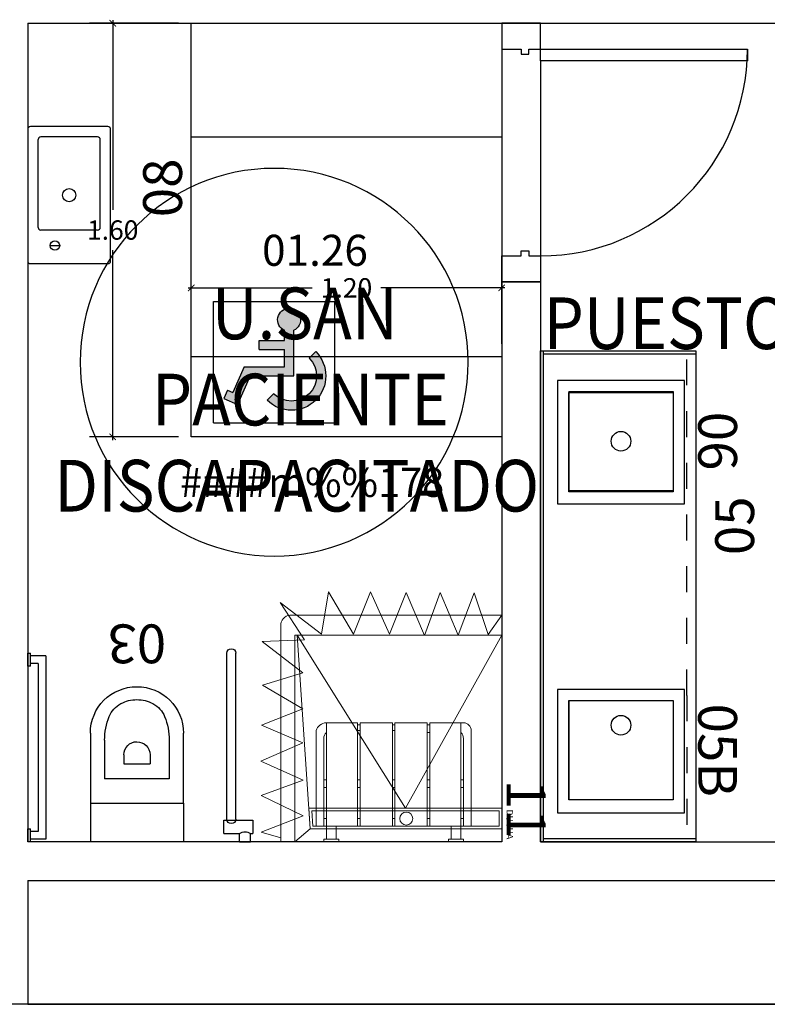
# Model space of a CAD drawing. Units: metres. Extents: x 109 to 2149, y -247 to 985.
# Drawn here: x 302 to 305, y -133 to -130 of the extents above; entities that cross this region are included whole.
import ezdxf
from ezdxf.enums import TextEntityAlignment as Align

# ---------------------------------------------------------------- set-up
doc = ezdxf.new("R2010")
doc.units = ezdxf.units.M
for name, pattern in [('C80_XREFS_ESTADO REFORMADO$0$CONTINUA', [0]), ('C80_XREFS_ESTADO REFORMADO$0$DASHED', [0.75, 0.5, -0.25]), ('C80_XREFS_ESTADO REFORMADO$0$DASHED2', [0.375, 0.25, -0.125]), ('C80_XREFS_ESTADO REFORMADO$0$HIDDEN2', [0.1875, 0.125, -0.0625])]:
    doc.linetypes.add(name, pattern=pattern)
doc.layers.get('0').update_dxf_attribs({"color": 255})
doc.layers.get('Defpoints').update_dxf_attribs({"color": 255})
for name, color, linetype in [('AREAS', 255, 'Continuous'), ('C80_XREFS_ESTADO REFORMADO$0$A_PRY_DES', 255, 'Continuous'), ('C80_XREFS_ESTADO REFORMADO$0$A_PRY_INV', 255, 'C80_XREFS_ESTADO REFORMADO$0$DASHED'), ('C80_XREFS_ESTADO REFORMADO$0$B_CPI', 255, 'Continuous'), ('C80_XREFS_ESTADO REFORMADO$0$B_CPI_01', 255, 'Continuous'), ('C80_XREFS_ESTADO REFORMADO$0$D_CIR', 255, 'Continuous'), ('C80_XREFS_ESTADO REFORMADO$0$D_SIL', 255, 'Continuous'), ('C80_XREFS_ESTADO REFORMADO$0$M_SAN_01', 255, 'Continuous'), ('textos editados', 255, 'Continuous'), ('U_BORDILLOS_2', 255, 'Continuous')]:
    doc.layers.add(name, color=color, linetype=linetype)
for name, color, linetype, plot in [('C80_XREFS_ESTADO REFORMADO$0$0_AUX', 255, 'Continuous', False), ('C80_XREFS_ESTADO REFORMADO$0$0_AUX_BLOQUES', 255, 'Continuous', False), ('C80_XREFS_ESTADO REFORMADO$0$0_AUX_JUSTIFICACION', 255, 'Continuous', False), ('C80_XREFS_ESTADO REFORMADO$0$0_COD_MOB', 255, 'Continuous', False), ('C80_XREFS_ESTADO REFORMADO$0$0_COD_SAN', 255, 'Continuous', False), ('C80_XREFS_ESTADO REFORMADO$0$B_CPI_AUX', 255, 'Continuous', False)]:
    doc.layers.add(name, color=color, linetype=linetype, plot=plot)
doc.layers.add('C80_XREFS_ESTADO REFORMADO$0$M_MOB', color=255, linetype='Continuous', lineweight=5)
doc.layers.add('C80_XREFS_ESTADO REFORMADO$0$M_SAN', color=255, linetype='Continuous', lineweight=5)
doc.styles.add('C80_XREFS_ESTADO REFORMADO$0$MC', font='calibri.ttf', dxfattribs={"height": 80})
doc.styles.add('C80_XREFS_ESTADO REFORMADO$0$Standard', font='txt')
doc.styles.add('Estilo3', font='romans.shx', dxfattribs={"width": 0.9})
doc.styles.add('HPP_XREFS_HOSP_BLOQUE_CENTRAL$0$ROMANS', font='romans.shx', dxfattribs={"height": 1})
doc.dimstyles.new('C80_XREFS_ESTADO REFORMADO$0$COTAS_SEC', dxfattribs={"dimscale": 0.5, "dimtxt": 0.3, "dimasz": 0.1, "dimexe": 0.18, "dimexo": 0.1, "dimgap": 0.08, "dimtad": 0, "dimtih": 1, "dimtoh": 1, "dimzin": 1, "dimdsep": 46, "dimtxsty": 'C80_XREFS_ESTADO REFORMADO$0$Standard', "dimblk": 'C80_XREFS_ESTADO REFORMADO$0$_ArchTick', "dimcen": 0.09, "dimdle": 0.05, "dimclrd": 256, "dimclrt": 256, "dimadec": 0, "dimazin": 0, "dimtfac": 0.6666666666666669, "dimtix": 1, "dimtmove": 2, "dimatfit": 3, "dimldrblk": 'C80_XREFS_ESTADO REFORMADO$0$TICK-P', "dimfxl": 1, "dimtolj": 1, "dimtzin": 4, "dimlwd": -1, "dimarcsym": 0})

# ---------------------------------------------------------------- blocks, each defined once
blk = doc.blocks.new('C80_XREFS_ESTADO REFORMADO$0$11_SAN_DUCHA_IN SITU 80')
at = {"layer": 'C80_XREFS_ESTADO REFORMADO$0$M_SAN'}
for p, q in [((-0.3131788712200316, -0.4425573429322353), (-0.9833212566659197, -0.07017508686648721)), ((-0.3131788712200316, -0.4425573429322353), (-0.9833212566663745, -0.8611139470641715)), ((-0.2333212566670111, -0.8101750867657129), (-0.9833212566663745, -0.8609788727336705)), ((-0.1833212567109397, -0.8701750867657151), (-0.2333212566670111, -0.8101750867657697))]:
    blk.add_line(p, q, dxfattribs=at)
for points in [[(-0.1833212566677386, -0.07017508681919349), (-0.9833212566691029, -0.07017508681919349), (-0.9833212566663745, -0.8701750867657152), (-0.1833212566650103, -0.8701750867657152)], [(-0.3133212566696668, -0.07017508681919338), (-0.2333212566697396, -0.07017508681919338), (-0.2333212566670111, -0.8101750867657697), (-0.3129936502739648, -0.8155719657422009)], [(-0.3033168606439059, -0.08017508681919337), (-0.2433212566697027, -0.08017508681919337), (-0.2433212566670455, -0.8008295543947469), (-0.3029983520141388, -0.8048719842336454)]]:
    blk.add_lwpolyline(points, close=True, dxfattribs=at)
blk.add_circle((-0.273182775309503, -0.4391308383566164), 0.025, dxfattribs=at)
at = {"layer": 'C80_XREFS_ESTADO REFORMADO$0$0_AUX_BLOQUES', "insert": (-0.3081317071851888, -0.02665710480482708), "char_height": 0.025, "attachment_point": 1, "style": 'C80_XREFS_ESTADO REFORMADO$0$Standard'}
blk.add_mtext_dynamic_manual_height_columns('DUCHA', width=1.044562459801037, gutter_width=1107.219266834109, heights=[0], dxfattribs=at)
at = {"layer": 'C80_XREFS_ESTADO REFORMADO$0$0_COD_SAN', "style": 'C80_XREFS_ESTADO REFORMADO$0$MC'}
blk.add_attdef('COD_SANITARIO', text='', height=0.15, dxfattribs=at).set_placement((-0.3094551892984896, -0.09686318457717036), align=Align.BOTTOM_CENTER)
blk = doc.blocks.new('C80_XREFS_ESTADO REFORMADO$0$03_SAN_INODORO_DISC')
for p, q in [((0.01000000000000512, 0), (0, 0)), ((0, 0), (0, -0.03999999999996362)), ((0.01000000000000512, 0), (0.01000000000000512, -0.04999999999995453)), ((0.06999999999999318, -0.009999999999990905), (0.01000000000000512, -0.009999999999990905)), ((0.06999999999999318, -0.009999999999990905), (0.03999999999999204, -0.009999999999990905)), ((0.06999999999999318, -0.7200002790525971, -0.0003814810120277107), (0.06999999999999318, -0.009999999999990905)), ((0.2419993786466819, -0.150000014173969), (0.2419993786466819, -1.012068651107256e-09)), ((0.6019993786480597, -0.149999987923394), (0.6019993786479461, -1.012239181363839e-09)), ((0.7580751739285176, -0.0323470521566378), (0.7580751739285176, -0.08352297663873287)), ((0.7580751739285176, -0.0323470521566378), (0.8188809206944114, -0.0323470521566378)), ((0.8188809206944114, -1.009766492643394e-09), (0.8613484204653474, -1.009766492643394e-09)), ((0.8188809206944114, -1.009766492643394e-09), (0.8188809206944114, -0.0323470521566378)), ((0.8613484204653474, -1.009766492643394e-09), (0.8613484204653474, -0.0323470521566378)), ((0.8613484204653474, -0.0323470521566378), (0.8705175405171701, -0.0323470521566378)), ((0.8705175405171701, -0.08352297663873287), (0.8705175405171701, -0.0323470521566378)), ((0, -0.03999999999996362), (0, -0.04999999999995453)), ((0, -0.04999999999995453), (0.01000000000000512, -0.04999999999995453)), ((0.03999999999999204, -0.03999999999996362), (0.01000000000000512, -0.03999999999996362)), ((0.03999999999999204, -0.690000279052397, -0.0003814810120277107), (0.03999999999999204, -0.03999999999996362)), ((0.7580751739285176, -0.08352297663873287), (0.8705175405171701, -0.08352297663873287)), ((0.2419993786492958, -0.4205000010112542, -0.0003814810120276013), (0.241999378646681, -0.150000014173969)), ((0.241999378646681, -0.150000014173969), (0.4214993786450512, -0.1500000141727753)), ((0.4214993786450512, -0.1500000141727753), (0.6019993786480589, -0.1500000141714679)), ((0.6019993786480589, -0.1500000141714679), (0.6019993786480589, -0.4205000010106289, -0.0003814810120275065)), ((0.5469993786484499, -0.2435159670959081), (0.2969993786484499, -0.2435159670975565)), ((0.2969993786494731, -0.393298708736728), (0.2969993786484499, -0.2435159670975565)), ((0.5469993786494731, -0.3932987087350227), (0.5469993786484499, -0.2435159670959081)), ((0.3714993786479388, -0.3369999987759854), (0.3714993786475977, -0.3020000010111005)), ((0.3714993786475977, -0.3020000010111005), (0.4724993786463463, -0.3020000010104184)), ((0.4724993786466873, -0.3369999987753033), (0.4724993786463463, -0.3020000010104184)), ((0, -0.6800002790524061, -0.0003814810120277107), (0, -0.730000279052588, -0.0003814810120277107)), ((0.01000000000000512, -0.6800002790524061, -0.0003814810120277107), (0, -0.6800002790524061, -0.0003814810120277107)), ((0.01000000000000512, -0.6800002790524061, -0.0003814810120277107), (0.01000000000000512, -0.730000279052588, -0.0003814810120277107)), ((0, -0.7200002790525971, -0.0003814810120277107), (0, -0.730000279052588, -0.0003814810120277107)), ((0.03999999999999204, -0.690000279052397, -0.0003814810120277107), (0.01000000000000512, -0.690000279052397, -0.0003814810120277107)), ((0.06999999999999318, -0.7200002790525971, -0.0003814810120277107), (0.01000000000000512, -0.7200002790525971, -0.0003814810120277107)), ((0, -0.730000279052588, -0.0003814810120277107), (0.01000000000000512, -0.730000279052588, -0.0003814810120277107))]:
    blk.add_line(p, q)
for centre, radius, start, end in [((0.8401146705798794, 0.002812725868352572), 0.04107410528502718, 238.8713146250616, 301.1286853749385), ((0.4214993786470975, -0.3370000010112392), 0.05000000000000001, 179.9999974392295, 270.0000000003908), ((0.4216445927475823, -0.3361381194303078), 0.0508620888779834, 269.8364171335707, 359.0290526079852), ((0.5369993786474359, -0.393298712605889), 0.24, 179.9999990762196, 202.3158561736819), ((0.3069993786478724, -0.3932987126056048), 0.24, 337.6841438270574, 9.245165103653286e-07), ((0.4214993786494849, -0.4205000010118795), 0.1795000000001892, 179.9999999998111, 269.9999999998111), ((0.4216454784351233, -0.4196441292102179), 0.180355930976939, 269.9535867658558, 359.7281041673792), ((0.4074847246626794, -0.4464584191759456), 0.1, 202.3158561736819, 241.6358957680922), ((0.436514032636949, -0.4464584191757751), 0.1, 298.3641042325812, 337.6841438270574), ((0.421499378647666, -0.4205000010100605), 0.1295, 241.6358957680922, 270.0000000003908), ((0.4215144959193529, -0.4165714608246333), 0.1334285410426515, 269.9935084665958, 297.9348175555708)]:
    blk.add_arc(centre, radius, start, end)
at = {"layer": 'C80_XREFS_ESTADO REFORMADO$0$M_SAN_01'}
for p, q in [((0.769999999999996, -0.0872376972672555), (0.769999999999996, -0.7300002800621271, -0.0003814810120277107)), ((0.804000000000002, -0.0872376972672555), (0.804000000000002, -0.7300002800621271, -0.0003814810120277107))]:
    blk.add_line(p, q, dxfattribs=at)
blk.add_arc((0.7870000000000061, -0.0872376972672555), 0.01699999999999998, 0, 180, dxfattribs=at)
at = {"layer": 'C80_XREFS_ESTADO REFORMADO$0$M_SAN_01', "linetype": 'C80_XREFS_ESTADO REFORMADO$0$CONTINUA', "ltscale": 0.2}
blk.add_arc((0.7870000000000061, -0.7300002800621271, -0.0003814810120277107), 0.01699999999999998, 180, 0, dxfattribs=at)
at = {"layer": 'C80_XREFS_ESTADO REFORMADO$0$0_COD_SAN', "style": 'C80_XREFS_ESTADO REFORMADO$0$MC'}
blk.add_attdef('COD_SANITARIO', text='', height=0.15, dxfattribs=at).set_placement((0.4274498359552732, -0.7657844985127781, -0.0003814810120275098), align=Align.MIDDLE_CENTER)
blk = doc.blocks.new('C80_XREFS_ESTADO REFORMADO$0$08_SAN_LAVABO GENERAL')
for p, q in [((0.2549999999999999, 0), (-0.2549999999999999, 0)), ((-0.2650000000000006, -0.00999999999999801), (-0.2649999999999997, -0.3100000000000023)), ((0.2650000000000006, -0.3100000000000023), (0.2649999999999997, -0.00999999999999801)), ((-0.1350000000000007, -0.1600000000000037), (-0.1350000000000007, -0.04999999999999716)), ((-0.1250000000000009, -0.03999999999999915), (0.2149999999999999, -0.03999999999999915)), ((0.2249999999999996, -0.1599999999999966), (0.2249999999999996, -0.04999999999999716)), ((-0.1350000000000007, -0.2700000000000031), (-0.1350000000000007, -0.1600000000000037)), ((0.2249999999999996, -0.2700000000000031), (0.2249999999999996, -0.1599999999999966)), ((-0.1250000000000009, -0.2800000000000011), (0.2149999999999999, -0.2800000000000011)), ((-0.2549999999999999, -0.3200000000000003), (0.2549999999999999, -0.3200000000000003))]:
    blk.add_line(p, q)
blk.add_lwpolyline([(-0.1950000000000003, -0.08674198903401487), (-0.1950000000000003, -0.1232580109659789)])
for centre, radius in [((-0.1950000000000003, -0.1049999999999969), 0.01825801096598201), ((0, -0.1600000000000037), 0.0252318458414138)]:
    blk.add_circle(centre, radius)
for centre, start, end in [((-0.2550000000000008, -0.00999999999999801), 90, 180), ((0.2549999999999999, -0.00999999999999801), 0, 90), ((-0.1250000000000009, -0.04999999999999716), 90.00000000000006, 180), ((0.2149999999999999, -0.04999999999999716), 0, 90), ((-0.1250000000000009, -0.2700000000000031), 180, 270), ((0.2149999999999999, -0.2700000000000031), 270, 0), ((-0.2549999999999999, -0.3100000000000023), 180, 270), ((0.2549999999999999, -0.3100000000000023), 270, 0)]:
    blk.add_arc(centre, 0.01, start, end)
at = {"layer": 'C80_XREFS_ESTADO REFORMADO$0$0_COD_SAN', "style": 'C80_XREFS_ESTADO REFORMADO$0$MC'}
blk.add_attdef('COD_SANITARIO', text='', height=0.15, dxfattribs=at).set_placement((0.0281409140070874, -0.6428866512390186), align=Align.BOTTOM_CENTER)
blk = doc.blocks.new('C80_XREFS_ESTADO REFORMADO$0$06_SAN_LAVAMANOS_GRIFO ALTO')
for p, q in [((0.1954999999994058, -0.0429999999949402), (-0.1885000000051562, -0.04299999999803106)), ((-0.1885000000014969, -0.4470000000016583), (-0.1885000000051562, -0.04299999999530257)), ((0.1954999999994058, -0.0429999999949402), (0.1955000000003366, -0.4470000000017578)), ((0.1955000000003366, -0.4470000000017578), (-0.1885000000014969, -0.4470000000016583))]:
    blk.add_line(p, q)
blk.add_lwpolyline([(-0.2384999999998669, -1.534772309241816e-12), (-0.238499999999874, -0.4900000000013094), (0.2384999999998669, -0.4899999999982398), (0.2384999999998669, 1.541877736599417e-12)], close=True)
blk.add_circle((0.00349999999827233, -0.2449999999990968), 0.03800000000000001)
at = {"layer": 'C80_XREFS_ESTADO REFORMADO$0$0_COD_SAN', "style": 'C80_XREFS_ESTADO REFORMADO$0$MC'}
blk.add_attdef('COD_SANITARIO', text='', height=0.15, rotation=359.9999999999544, dxfattribs=at).set_placement((0.005358872225713185, -0.6178906636352761, -0.0003814810114503838), align=Align.MIDDLE_CENTER)
blk = doc.blocks.new('C80_XREFS_ESTADO REFORMADO$0$05B_SAN_FREAGADERO_SUCIO_SIN ESCURRIDOR')
for p, q in [((-0.4470000000016618, 0.1885000000015111), (-0.04299999999530613, 0.1885000000051491)), ((-0.4470000000017613, -0.1955000000003224), (-0.4470000000016618, 0.1885000000015111)), ((-0.04299999999494375, -0.1954999999994129), (-0.04299999999803461, 0.1885000000051491)), ((-0.04299999999494375, -0.1954999999994129), (-0.4470000000017613, -0.1955000000003224))]:
    blk.add_line(p, q)
blk.add_lwpolyline([(-1.538325022920617e-12, 0.238499999999874), (-0.4900000000013129, 0.238499999999874), (-0.4899999999982434, -0.238499999999874), (1.538325022920617e-12, -0.238499999999874)], close=True)
blk.add_circle((-0.2450000000015073, -0.1005000000000109), 0.03800000000000001)
at = {"layer": 'C80_XREFS_ESTADO REFORMADO$0$0_COD_SAN', "style": 'C80_XREFS_ESTADO REFORMADO$0$MC'}
blk.add_attdef('COD_SANITARIO', text='', height=0.15, rotation=269.9999999999544, dxfattribs=at).set_placement((-0.6178906636352792, -0.005358872225713185, -0.0003814810114503838), align=Align.MIDDLE_CENTER)
blk = doc.blocks.new('C80_XREFS_ESTADO REFORMADO$0$A$C3B671315')
at = {"layer": 'C80_XREFS_ESTADO REFORMADO$0$M_SAN'}
for p, q in [((0.04007630322490741, 0.3999993325893456), (0.04007630322513478, 0.4499993325893001)), ((0.07765270214787279, 0.3999993325893456), (0.07765270214832753, 0.4499993325893001)), ((0.5224999408513327, 0.3999993325893456), (0.52249994085156, 0.4499993325890728)), ((0.5600763397752075, 0.04522998079858098), (0.5600763397747528, 0.4499993325890728)), ((6.165590207274363e-07, 0.02999933258945475), (6.165581112327345e-07, 0.3999993325893456)), ((6.165581112327345e-07, 0.3999993325893456), (0.600000616558475, 0.3999993325893456)), ((0.03000061655876607, 0.0599996371480529), (0.03000061655876607, 0.3999993325893456)), ((0.5700763397745163, 0.3999993325893456), (0.5700006158145356, 0.05999295574758889)), ((0.600000616558475, 0.3999993325893456), (0.6000006165582477, 0.02999933258945475)), ((0.1600763032254804, 0.03757149103250867), (0.1700763032256987, 0.03757149103250867)), ((0.1600763032254804, 0.007671471416074382), (0.1700763032256987, 0.007671471416074382)), ((0.04007630322513478, -6.674107453363831e-07), (0.03000061655899344, -6.674107453363831e-07))]:
    blk.add_line(p, q, dxfattribs=at)
at = {"layer": 'C80_XREFS_ESTADO REFORMADO$0$M_SAN', "linetype": 'C80_XREFS_ESTADO REFORMADO$0$HIDDEN2'}
for p, q in [((0.03000058001185835, 0.3699993325891455), (0.04007630322513478, 0.3699993325891455)), ((0.1600762666785727, 0.3699993325891455), (0.1701519898918491, 0.3699993325891455)), ((0.2950762666785636, 0.3699993325891455), (0.30515198989184, 0.3699993325891455)), ((0.4300763032270538, 0.3699993325891455), (0.4401520264403302, 0.3699993325891455)), ((0.5600763032282998, 0.3699993325891455), (0.5701520264415763, 0.3699993325891455)), ((0.03000058001185835, 0.2499993325892547), (0.04007630322513478, 0.2499993325892547)), ((0.1600762666785727, 0.2499993325892547), (0.1701519898918491, 0.2499993325892547)), ((0.2950762666785636, 0.2499993325892547), (0.30515198989184, 0.2499993325892547)), ((0.4300763032270538, 0.2499993325892547), (0.4401520264403302, 0.2499993325892547)), ((0.5600763032282998, 0.2499993325892547), (0.5701520264415763, 0.2499993325892547)), ((0.03000058001185835, 0.2199993325895093), (0.04007630322513478, 0.2199993325895093)), ((0.1600762666785727, 0.2199993325895093), (0.1701519898918491, 0.2199993325895093)), ((0.2950762666785636, 0.2199993325895093), (0.30515198989184, 0.2199993325895093)), ((0.4300763032270538, 0.2199993325895093), (0.4401520264403302, 0.2199993325895093)), ((0.5600763032282998, 0.2199993325895093), (0.5701520264415763, 0.2199993325895093)), ((0.2950763032254713, 0.02999933258945475), (0.3051520264387477, 0.02999933258945475)), ((0.2950763032254713, 0.007771451799612805), (0.3051520264387477, 0.007771451799612805)), ((0.4300763397739615, 0.02999933258945475), (0.440152062987238, 0.02999933258945475)), ((0.4300763397739615, 0.007771451799612805), (0.440152062987238, 0.007771451799612805))]:
    blk.add_line(p, q, dxfattribs=at)
at = {"layer": 'C80_XREFS_ESTADO REFORMADO$0$M_SAN'}
for points in [[(0.0300763032249165, 0.4599993325897458), (0.08765270214809107, 0.4599993325897458), (0.08765270214809107, 0.4499993325893001), (0.0300763032249165, 0.4499993325893001)], [(0.5124999408513418, 0.4599993325895184), (0.5700763397745163, 0.4599993325895184), (0.5700763397745163, 0.4499993325890728), (0.5124999408513418, 0.4499993325890728)], [(0.1600763032254804, 0.3999993325893456), (0.1600763032254804, -6.674105179627077e-07), (0.04007630322513478, -6.674105179627077e-07), (0.04007630322513478, 0.3999993325893456)], [(0.2950763032254713, 0.3999993325893456), (0.2950763032254713, -6.674105179627077e-07), (0.1700763032256987, -6.674105179627077e-07), (0.1700763032256987, 0.3999993325893456)], [(0.4300763397739615, 0.399999332589573), (0.4300763397739615, -6.674107453363831e-07), (0.3050763397741889, -6.674105179627077e-07), (0.3050763397741889, 0.399999332589573)], [(0.5600763397752075, 0.399999332589573), (0.5600763397752075, -6.674105179627077e-07), (0.4400763397748619, -6.674105179627077e-07), (0.4400763397748619, 0.399999332589573)]]:
    blk.add_lwpolyline(points, close=True, dxfattribs=at)
for centre, radius, start, end in [((0.06000061655873878, 0.0599996371480529), 0.02999999999997272, 180, 228.3833281539353), ((0.5400006165594391, 0.0599996371480529), 0.02999999999907584, 312.0046390200307, 4.429367671593352e-10), ((0.03000061655899344, 0.02999933258945475), 0.02999999999997272, 180, 270), ((0.5596276407071059, 0.04216226339315199), 0.04216531826994328, 270.6097202382569, 343.234328227918)]:
    blk.add_arc(centre, radius, start, end, dxfattribs=at)
blk = doc.blocks.new('C80_XREFS_ESTADO REFORMADO$0$CORTINERO DUCHA PACIENTES')
at = {"layer": 'C80_XREFS_ESTADO REFORMADO$0$M_MOB'}
for p, q in [((0.8745808203957495, 0.8010622525546296), (0.9499999999998181, 0.8541077893694364)), ((1.036428855131817, 0.7481869695027399), (0.8745808203957495, 0.8010622525546296)), ((0.8725041531160969, 0.6859798869606948), (1.036428855131817, 0.7481869695027399)), ((1.03746465005861, 0.6162936054590773), (0.8725041531160969, 0.6859798869606948)), ((0.8714683581893041, 0.5551233895268979), (1.03746465005861, 0.6162936054590773)), ((1.037474804910744, 0.4843904132960688), (0.8714683581893041, 0.5551233895268979)), ((0.8766676425275364, 0.4201095975338376), (1.037474804910744, 0.4843904132960688)), ((1.039587014172866, 0.346229166024159), (0.8766676425275364, 0.4201095975338376)), ((0.8756673895832137, 0.2809139406820123), (1.039587014172866, 0.346229166024159)), ((1.039343297719824, 0.1850185214332214), (0.8756673895832137, 0.2809139406820123)), ((0.8763050630423095, 0.1578170962613967), (1.039343297719824, 0.1850185214332214)), ((0.9983506701878468, -0.002669077161726818), (0.8763050630423095, 0.1578170962613967)), ((0.1727967264105246, 0.0869462444140936), (0.1098112554946056, -0.07606294605034236)), ((0.1727967264105246, 0.0869462444140936), (0.2523244515978149, -0.07588112583903239)), ((0.2523244515978149, -0.07588112583903239), (0.3113292204416211, 0.08663420161906288)), ((0.3113292204416211, 0.08663420161906288), (0.3853174737405425, -0.07737500000689579)), ((0.3853174737405425, -0.07737500000689579), (0.4558175353022307, 0.08458503869792366)), ((0.4558175353022307, 0.08458503869792366), (0.5235199350754556, -0.07461821247966327)), ((0.5235199350754556, -0.07461821247966327), (0.5877392205356955, 0.08527055003492023)), ((0.5877392205356955, 0.08527055003492023), (0.6787924723575998, -0.07072608925432178)), ((0.6787924723575998, -0.07072608925432178), (0.7261752434706068, 0.08537620231959409)), ((0.7261752434706068, 0.08537620231959409), (0.8477542117148005, -0.07201628853977127)), ((0.8544386710104845, 0.09135627819705405), (0.8477542117148005, -0.07201628853977127)), ((0.8544386710104845, 0.09135627819705405), (0.9983506701878468, -0.002669077161726818)), ((0.1098112554946056, -0.07606294605034236), (0.08783345419442412, 4.348521542851813e-12))]:
    blk.add_line(p, q, dxfattribs=at)
blk.add_lwpolyline([(0.9499999999998181, 0.8541077893694364), (0.9499999999979991, 0.03484492577513265, -0.3910625814253472), (0.9081679941250513, 4.501998773775995e-11), (0.07294374511425872, 1.342394568837335e-07)], format="xyb", dxfattribs=at)
blk = doc.blocks.new('C80_XREFS_ESTADO REFORMADO$0$MINUSVALIDO')
at = {"layer": 'C80_XREFS_ESTADO REFORMADO$0$D_CIR', "ltscale": 0.05}
blk.add_hatch(color=256, dxfattribs=at).paths.add_polyline_path([(0.1594673256058741, 0.3580699205558631), (0.1594673263352888, 0.1816155636900021), (0.327793947723876, 0.1816155650856217), (0.3765200754078251, 0.07087436651045209), (0.4292288806436773, 0.09406623833342564), (0.4149569580258685, 0.1265024277270186), (0.3946843410722067, 0.1175824763010951), (0.3509174199807603, 0.2170527465200394), (0.1949045092524102, 0.2170527484031481), (0.1949045096007467, 0.2834974673394299), (0.2923567647630989, 0.2834974660061107), (0.2923567650341283, 0.318934651537802), (0.194904509207845, 0.3189346519523042), (0.1949045103210665, 0.3580699210783678, 4.791287682136197)])
h = blk.add_hatch(color=256, dxfattribs=at)
edge = h.paths.add_edge_path()
edge.add_line((0.07435959386839386, 0.2755825830261074), (0.09941746670210705, 0.2505247102087651))
edge.add_arc((0.1683266219979487, 0.1816155649664779), 0.09745225488281249, 495.0000041797254, 674.9999991046855)
edge.add_line((0.2372357711901714, 0.1127064136205718), (0.2622936453008151, 0.08764854208016004))
edge.add_arc((0.1683266219979487, 0.1816155649664779), 0.1328894384765625, 495.0000030700196, 675.0000001269893, ccw=False)
for p, q in [((0, 0), (-7.275957614183426e-10, 0.4695426812870664)), ((0.4695426819253044, 0.469542682282281), (-7.275957614183426e-10, 0.4695426812870664)), ((0.4695426821808724, -2.273736754432321e-13), (0.4695426819253044, 0.469542682282281)), ((0.1594673263352888, 0.1816155636902295), (0.1594673256058741, 0.3580699201756943)), ((0.194904509207845, 0.3189346519520768), (0.1949045103210665, 0.358069919713671)), ((0.2923567650341283, 0.3189346515380294), (0.194904509207845, 0.3189346519520768)), ((0.2923567647630989, 0.2834974660061107), (0.2923567650341283, 0.3189346515380294)), ((0.07435959386839386, 0.2755825830261074), (0.09941746670119755, 0.2505247102087651)), ((0.1949045092524102, 0.2170527484031481), (0.1949045096007467, 0.2834974673394299)), ((0.2923567647630989, 0.2834974660061107), (0.1949045096007467, 0.2834974673394299)), ((0.3509174199807603, 0.2170527465200394), (0.1949045092524102, 0.2170527484031481)), ((0.3509174199807603, 0.2170527465200394), (0.3946843410722067, 0.1175824763010951)), ((0.327793947723876, 0.1816155650856217), (0.1594673263352888, 0.1816155636902295)), ((0.327793947723876, 0.1816155650856217), (0.3765200754078251, 0.07087436651045209)), ((0.4149569580258685, 0.1265024277270186), (0.3946843410722067, 0.1175824763010951)), ((0.4149569580258685, 0.1265024277270186), (0.4292288806436773, 0.09406623833342564)), ((0.2372357711901714, 0.1127064136205718), (0.2622936453008151, 0.08764854208016004)), ((0.4292288806436773, 0.09406623833342564), (0.3765200754078251, 0.07087436651045209)), ((0.4695426821808724, -2.273736754432321e-13), (0, 0))]:
    blk.add_line(p, q, dxfattribs=at)
for centre, radius, start, end in [((0.1771859173650228, 0.3986683146313226), 0.04429647949218751, 293.5781878762836, 246.4218408818203), ((0.1683266219979487, 0.1816155649667053), 0.1328894384765625, 135.0000030699983, 315.0000001269852), ((0.1683266219979487, 0.1816155649667053), 0.09745225488281248, 135.0000041797034, 314.9999991046887)]:
    blk.add_arc(centre, radius, start, end, dxfattribs=at)
at = {"layer": 'C80_XREFS_ESTADO REFORMADO$0$D_SIL'}
blk.add_circle((0.2347713407266383, 0.2347713406434195), 0.75, dxfattribs=at)
blk = doc.blocks.new('*U306')
at = {"layer": 'C80_XREFS_ESTADO REFORMADO$0$A_PRY_INV', "color": 252, "ltscale": 0.25}
for points in [[(0.1449999999953491, 0), (0.9000000000651909, 0)], [(0.1000000000651937, -0.1500000000001463), (0.9000000000651909, -0.1500000000001463)]]:
    blk.add_lwpolyline(points, dxfattribs=at)
at = {"layer": 'C80_XREFS_ESTADO REFORMADO$0$B_CPI'}
blk.add_lwpolyline([(0.1449999999953491, 0), (0.1000000000651795, 0), (0.1000000000651795, 0.7999999998835853), (0.1449999999953491, 0.7999999998835853)], close=True, dxfattribs=at)
for points in [[(0.1000000000651802, 0), (0, 0), (0, -0.1500000000001463), (0.1000000000651937, -0.1500000000001463), (0.1000000000651937, -0.07499999999999929), (0.1200000000651897, -0.07499999999999929), (0.1200000000651897, -0.04499999999999993), (0.1000000000651795, -0.04499999999999993), (0.1000000000651802, 0)], [(0.8999999999487889, 0), (1.000000000013969, 0), (1.000000000013969, -0.1500000000001463), (0.8999999999487756, -0.1500000000001463), (0.8999999999487756, -0.07499999999999929), (0.8799999999487795, -0.07499999999999929), (0.8799999999487795, -0.04499999999999993), (0.8999999999487898, -0.04499999999999993), (0.8999999999487889, 0)]]:
    blk.add_lwpolyline(points, dxfattribs=at)
at = {"layer": 'C80_XREFS_ESTADO REFORMADO$0$B_CPI_01'}
blk.add_arc((0.1000000000651795, 0), 0.8000000000000114, 0, 90, dxfattribs=at)
at = {"layer": 'C80_XREFS_ESTADO REFORMADO$0$B_CPI_AUX'}
for points in [[(0.1449999999953491, 0), (0.9000000000651909, 0)], [(0.1000000000651937, -0.1500000000001463), (0.8999999999487756, -0.1500000000001463)]]:
    blk.add_lwpolyline(points, dxfattribs=at)
blk = doc.blocks.new('C80_XREFS_ESTADO REFORMADO$0$_ArchTick')
at = {"color": 0, "linetype": 'ByBlock', "const_width": 0.15}
blk.add_lwpolyline([(-0.5, -0.5), (0.5, 0.5)], dxfattribs=at)
blk = doc.blocks.new('*D266')
at = {"layer": 'C80_XREFS_ESTADO REFORMADO$0$0_AUX_JUSTIFICACION', "color": 0, "lineweight": -2, "ltscale": 0.5, "transparency": 16777216}
for p, q in [((269.8191063074685, 286.2685966942267), (269.8191063074685, 286.5748243444177)), ((271.0191065855724, 286.2685966942267), (271.0191065855724, 286.5748243444177))]:
    blk.add_line(p, q, dxfattribs=at)
at = {"layer": 'C80_XREFS_ESTADO REFORMADO$0$0_AUX_JUSTIFICACION', "ltscale": 0.5, "transparency": 16777216}
for p, q in [((269.8066063074685, 286.4848243444177), (270.286760848623, 286.4848243444177)), ((271.0316065855724, 286.4848243444177), (270.5514520444179, 286.4848243444177))]:
    blk.add_line(p, q, dxfattribs=at)
at = {"layer": 'Defpoints', "color": 0, "ltscale": 0.5, "transparency": 16777216}
for p in [(271.0191065855724, 286.4848243444177), (269.8191063074685, 286.2185966942267), (271.0191065855724, 286.2185966942267)]:
    blk.add_point(p, dxfattribs=at)
at = {"layer": 'C80_XREFS_ESTADO REFORMADO$0$0_AUX_JUSTIFICACION', "ltscale": 0.5, "transparency": 16777216, "xscale": 0.025, "yscale": 0.025, "zscale": 0.025, "rotation": 180}
blk.add_blockref('C80_XREFS_ESTADO REFORMADO$0$_ArchTick', (269.8191063074685, 286.4848243444177), dxfattribs=at)
at = {"layer": 'C80_XREFS_ESTADO REFORMADO$0$0_AUX_JUSTIFICACION', "ltscale": 0.5, "transparency": 16777216, "xscale": 0.025, "yscale": 0.025, "zscale": 0.025}
blk.add_blockref('C80_XREFS_ESTADO REFORMADO$0$_ArchTick', (271.0191065855724, 286.4848243444177), dxfattribs=at)
at = {"layer": 'C80_XREFS_ESTADO REFORMADO$0$0_AUX_JUSTIFICACION', "ltscale": 0.5, "transparency": 16777216, "insert": (270.4191064465205, 286.4848243444177), "char_height": 0.075, "attachment_point": 5, "style": 'C80_XREFS_ESTADO REFORMADO$0$Standard'}
blk.add_mtext('\\A1;1.20', dxfattribs=at)
blk = doc.blocks.new('C80_XREFS_ESTADO REFORMADO$0$TICK-P')
for p, q in [((0, -1.799999999999999), (0, 1.799999999999999)), ((-0.5, -0.5), (0.5, 0.5))]:
    blk.add_line(p, q)
at = {"color": 0, "linetype": 'ByBlock'}
blk.add_line((1, 0), (-0.9999999999999996, 0), dxfattribs=at)
blk = doc.blocks.new('*D267')
at = {"layer": 'C80_XREFS_ESTADO REFORMADO$0$0_AUX_JUSTIFICACION', "color": 0, "lineweight": -2, "ltscale": 0.5, "transparency": 16777216}
for p, q in [((269.7691065855724, 287.5085965170017), (269.4252547514815, 287.5085965170017)), ((269.7691065855724, 285.9085965170017), (269.4252547514815, 285.9085965170017))]:
    blk.add_line(p, q, dxfattribs=at)
at = {"layer": 'C80_XREFS_ESTADO REFORMADO$0$0_AUX_JUSTIFICACION', "ltscale": 0.5, "transparency": 16777216}
for p, q in [((269.5152547514815, 287.5210965170017), (269.5152547514815, 286.7871067009702)), ((269.5152547514815, 285.8960965170017), (269.5152547514815, 286.6300863330332))]:
    blk.add_line(p, q, dxfattribs=at)
at = {"layer": 'Defpoints', "color": 0, "ltscale": 0.5, "transparency": 16777216}
for p in [(269.8191065855725, 287.5085965170017), (269.5152547514815, 285.9085965170017), (269.8191065855725, 285.9085965170017)]:
    blk.add_point(p, dxfattribs=at)
at = {"layer": 'C80_XREFS_ESTADO REFORMADO$0$0_AUX_JUSTIFICACION', "ltscale": 0.5, "transparency": 16777216, "xscale": 0.025, "yscale": 0.025, "zscale": 0.025}
for p, rotation in [((269.5152547514815, 287.5085965170017), 90), ((269.5152547514815, 285.9085965170017), 270)]:
    blk.add_blockref('C80_XREFS_ESTADO REFORMADO$0$_ArchTick', p, dxfattribs=dict(at, rotation=rotation))
at = {"layer": 'C80_XREFS_ESTADO REFORMADO$0$0_AUX_JUSTIFICACION', "ltscale": 0.5, "transparency": 16777216, "insert": (269.5152547514815, 286.7085965170018), "char_height": 0.075, "attachment_point": 5, "style": 'C80_XREFS_ESTADO REFORMADO$0$Standard'}
blk.add_mtext('\\A1;1.60', dxfattribs=at)
blk = doc.blocks.new('*U331')
for p, q in [((0, 0), (1.89999999990539, 0)), ((-9.460490220567232e-11, -0.6000000000005111), (0, 0)), ((1.89999999990539, 0), (1.89999999990539, -0.6000000000003904))]:
    blk.add_line(p, q)
at = {"linetype": 'Continuous'}
for p, q in [((0.01200000002842425, -0.6000000000005113), (0.01199999991058576, -0.00999999998612111)), ((0.600000000028594, -0.6000000000005113), (-9.460490220567232e-11, -0.6000000000005111))]:
    blk.add_line(p, q, dxfattribs=at)
blk.add_lwpolyline([(-8.924416761146858e-11, 0), (1.89999999990539, 0)])
for points in [[(1.89999999990539, -0.00999999998612111), (-8.924416761146858e-11, -0.00999999998612111)], [(1.88799999990556, -0.00999999998612111), (1.88799999990556, -0.6000000000003904)], [(1.89999999990539, -0.6000000000003904), (0.5999999999107555, -0.6000000000003904), (0.600000000028594, -0.6000000000005113)]]:
    blk.add_lwpolyline(points, dxfattribs=at)
at = {"layer": 'C80_XREFS_ESTADO REFORMADO$0$0_AUX'}
for p, q in [((0.1619999999052997, -0.1089999999967191), (0.5459999999107925, -0.1089999999967191)), ((0.1619999999052997, -0.5130000000004458), (0.1619999999052997, -0.1089999999967191)), ((0.5459999999107925, -0.1089999999967191), (0.5459999999107925, -0.5130000000004458)), ((1.353999999888918, -0.1089999999936282), (1.737999999894411, -0.1089999999936282)), ((1.353999999888918, -0.5129999999973549), (1.353999999888918, -0.1089999999936282)), ((1.737999999894411, -0.1089999999936282), (1.737999999894411, -0.5129999999973549)), ((0.5459999999107925, -0.5130000000004458), (0.1619999999052997, -0.5130000000004458)), ((1.737999999894411, -0.5129999999973549), (1.353999999888918, -0.5129999999973549))]:
    blk.add_line(p, q, dxfattribs=at)
at = {"layer": 'C80_XREFS_ESTADO REFORMADO$0$A_PRY_DES', "linetype": 'C80_XREFS_ESTADO REFORMADO$0$DASHED2', "ltscale": 0.05}
for p, q in [((0.5660000000285951, -0.5660000000005115), (0.01200000002842425, -0.5660000000005113)), ((0.5659999999107557, -0.5659999999852872), (1.88799999990556, -0.5659999999852872)), ((0.5659999999107557, -0.5659999999852872), (0.5660000000285951, -0.5660000000005115))]:
    blk.add_line(p, q, dxfattribs=at)
at = {"layer": 'C80_XREFS_ESTADO REFORMADO$0$0_COD_MOB', "style": 'C80_XREFS_ESTADO REFORMADO$0$MC'}
blk.add_attdef('COD_MOB', text='', height=0.15, dxfattribs=at).set_placement((1.222568993772379, -0.8723215449930533), align=Align.BOTTOM_CENTER)
blk = doc.blocks.new('*U403')
at = {"layer": 'AREAS', "color": 6, "style": 'HPP_XREFS_HOSP_BLOQUE_CENTRAL$0$ROMANS'}
blk.add_attdef('COD_SALA', text='', height=0.12, dxfattribs=at).set_placement((0, 0.1322282093708143), align=Align.MIDDLE_CENTER)
at = {"layer": 'textos editados', "style": 'Estilo3', "width": 0.9}
blk.add_attdef('NOMBRE_SALA_001', (-0.556902195096896, -0.2119280391073012), '', height=0.2, dxfattribs=at)
blk = doc.blocks.new('C80_XREFS_ESTADO REFORMADO$0$justificacion de baños')
at = {"layer": 'C80_XREFS_ESTADO REFORMADO$0$0_AUX_JUSTIFICACION'}
for points in [[(-1.395888500945091, 0.7673141141079327), (-0.1958885009451024, 0.7673141141079327), (-0.1958885009451024, -0.83268588589209), (-1.395888500945091, -0.83268588589209)], [(-1.395888500945091, 0.3273142913329821), (-0.1958885009451024, 0.3273142913329821), (-0.1958885009451024, -0.5226857086670407), (-1.395888500945091, -0.5226857086670407)]]:
    blk.add_lwpolyline(points, close=True, dxfattribs=at)
at = {"layer": 'C80_XREFS_ESTADO REFORMADO$0$0_AUX_JUSTIFICACION', "ltscale": 0.5}
dim = blk.add_linear_dim(base=(-1.69974033503604, -0.83268588589209), p1=(-1.395888500945091, 0.7673141141079327), p2=(-1.395888500945091, -0.83268588589209), angle=90, dimstyle='C80_XREFS_ESTADO REFORMADO$0$COTAS_SEC', override={"dimtxt": 0.15, "dimasz": 0.05, "dimdle": 0.025}, dxfattribs=at)
dim.commit()
dim.dimension.update_dxf_attribs({"geometry": '*D267', "text_midpoint": (-1.699740335036097, -0.03268588589202182), "insert": (-271.2149950865175, -286.7412824028938)})
dim = blk.add_linear_dim(base=(-0.1958885009451024, -0.2564580584760279), p1=(-1.395888779049073, -0.5226857086670407), p2=(-0.1958885009451024, -0.5226857086670407), dimstyle='C80_XREFS_ESTADO REFORMADO$0$COTAS_SEC', override={"dimtxt": 0.15, "dimasz": 0.05, "dimdle": 0.025}, dxfattribs=at)
dim.commit()
dim.dimension.update_dxf_attribs({"geometry": '*D266', "text_midpoint": (-0.7958886399970879, -0.2564580584760279), "insert": (-271.2149950865175, -286.7412824028938)})

msp = doc.modelspace()

# ---------------------------------------------------------------- linework, layer by layer
at = {"layer": 'U_BORDILLOS_2', "ltscale": 0.05}
for p, q in [((301.7577547857595, -129.5871213291461), (301.7577547857593, -132.7539137732794)), ((301.7577547857595, -129.5871213291461), (310.1466986386199, -129.5871213291459)), ((303.5898966110936, -130.5871213308309), (303.7398966110936, -130.5871213259879)), ((303.5898966110936, -130.5871213308309), (303.5898966110936, -132.7539137732794)), ((303.7398966110936, -130.5871213259879), (303.7398966110936, -132.7539137603086)), ((303.5898966110936, -132.7539137732794), (301.7577547857593, -132.7539137732794)), ((303.7398966110936, -132.7539137603086), (306.5766986386191, -132.7539137603089)), ((301.7577547857593, -132.9039137603085), (305.8266972074206, -132.9039137679148)), ((301.7577547857593, -132.9039137603085), (301.757754786781, -133.3827557311928)), ((305.5267000132224, -133.3827559901873), (275.5080273210428, -133.3827544530355)), ((305.5267000208866, -133.3827559684243), (275.8680778878326, -133.3827544530349)), ((301.757754786781, -133.3827557311928), (305.8266971831395, -133.382755738799))]:
    msp.add_line(p, q, dxfattribs=at)

# ---------------------------------------------------------------- block references
msp.add_blockref('C80_XREFS_ESTADO REFORMADO$0$justificacion de baños', (303.7857851187043, -130.354435443254), dxfattribs=at)
for name, p, rotation in [('*U306', (303.7398966177598, -129.5871213259738), 270.0000018499052), ('C80_XREFS_ESTADO REFORMADO$0$A$C3B671315', (303.4721333983504, -132.2937267485722), 180)]:
    msp.add_blockref(name, p, dxfattribs=dict(at, rotation=rotation))
at = {"layer": 'U_BORDILLOS_2', "ltscale": 0.05, "rotation": 90}
for name, p, values in [('C80_XREFS_ESTADO REFORMADO$0$08_SAN_LAVABO GENERAL', (301.7577547857595, -130.2521213291461), {'COD_SANITARIO': '08'}), ('*U331', (303.7398966113011, -132.7539137603086), {'COD_MOB': '05'})]:
    msp.add_blockref(name, p, dxfattribs=at).add_auto_attribs(values)
at = {"layer": 'U_BORDILLOS_2', "ltscale": 0.05, "xscale": -1}
for name, p, rotation in [('C80_XREFS_ESTADO REFORMADO$0$MINUSVALIDO', (302.9451117902584, -131.1331979686371), 359.9994985172731), ('C80_XREFS_ESTADO REFORMADO$0$CORTINERO DUCHA PACIENTES', (302.7358055827359, -132.8268561781291), 270)]:
    msp.add_blockref(name, p, dxfattribs=dict(at, rotation=rotation))
at = {"layer": 'U_BORDILLOS_2', "ltscale": 0.05}
ref = msp.add_blockref('*U403', (302.86798486526, -130.5977552335968), dxfattribs=dict(at, xscale=-1))
ref.add_attrib('COD_SALA', '01.26', dxfattribs={"layer": 'AREAS', "color": 6, "height": 0.12, "style": 'HPP_XREFS_HOSP_BLOQUE_CENTRAL$0$ROMANS'}).set_placement((302.86798486526, -130.465527024226), align=Align.MIDDLE_CENTER)
ref.add_attrib('NOMBRE_SALA_001', 'U.SAN', (302.4691727746426, -130.8096832727041), dxfattribs={"layer": 'textos editados', "height": 0.2, "style": 'Estilo3', "width": 0.9})
ref.add_attrib('SUPERFICIE', '####m%%178', dxfattribs={"layer": 'AREAS', "height": 0.1124999999999999, "style": 'HPP_XREFS_HOSP_BLOQUE_CENTRAL$0$ROMANS'}).set_placement((302.8568960918173, -131.3633127894125), align=Align.MIDDLE_CENTER)
ref.add_attrib('NOMBRE_SALA_002', 'PACIENTE', (302.237744203214, -131.1430166060374), dxfattribs={"layer": 'textos editados', "height": 0.2, "style": 'Estilo3', "width": 0.9})
ref.add_attrib('NOMBRE_SALA_003', 'DISCAPACITADO', (301.8606013460712, -131.4763499393708), dxfattribs={"layer": 'textos editados', "height": 0.2, "style": 'Estilo3', "width": 0.9})
ref.add_attrib('NOMBRE_SALA_002', 'PACIENTE', (302.237744203214, -131.1430166060374), dxfattribs={"layer": 'textos editados', "height": 0.2, "style": 'Estilo3', "width": 0.9})
ref.add_attrib('NOMBRE_SALA_003', 'DISCAPACITADO', (301.8606013460712, -131.4763499393708), dxfattribs={"layer": 'textos editados', "height": 0.2, "style": 'Estilo3', "width": 0.9})
ref.add_attrib('NOMBRE_SALA_002', 'PACIENTE', (302.237744203214, -131.1430166060374), dxfattribs={"layer": 'textos editados', "height": 0.2, "style": 'Estilo3', "width": 0.9})
ref.add_attrib('NOMBRE_SALA_003', 'DISCAPACITADO', (301.8606013460712, -131.4763499393708), dxfattribs={"layer": 'textos editados', "height": 0.2, "style": 'Estilo3', "width": 0.9})
ref = msp.add_blockref('*U403', (305.1835734886645, -130.5977552335968), dxfattribs=dict(at, xscale=-1))
ref.add_attrib('COD_SALA', '01.25', dxfattribs={"layer": 'AREAS', "color": 6, "height": 0.12, "style": 'HPP_XREFS_HOSP_BLOQUE_CENTRAL$0$ROMANS'}).set_placement((305.1835734886645, -130.465527024226), align=Align.MIDDLE_CENTER)
ref.add_attrib('NOMBRE_SALA_001', 'PUESTO ENFERMERÍA', (303.75190425519, -130.8477785107993), dxfattribs={"layer": 'textos editados', "height": 0.2, "style": 'Estilo3', "width": 0.9})
ref.add_attrib('SUPERFICIE', '####m%%178', dxfattribs={"layer": 'AREAS', "height": 0.1124999999999999, "style": 'HPP_XREFS_HOSP_BLOQUE_CENTRAL$0$ROMANS'}).set_placement((305.1724847152217, -131.3633127894125), align=Align.MIDDLE_CENTER)
ref.add_attrib('NOMBRE_SALA_002', 'EDA', (304.9176185409042, -131.1811118441327), dxfattribs={"layer": 'textos editados', "height": 0.2, "style": 'Estilo3', "width": 0.9})
ref.add_attrib('NOMBRE_SALA_002', 'EDA', (304.9176185409042, -131.1811118441327), dxfattribs={"layer": 'textos editados', "height": 0.2, "style": 'Estilo3', "width": 0.9})
ref.add_attrib('NOMBRE_SALA_002', 'EDA', (304.9176185409042, -131.1811118441327), dxfattribs={"layer": 'textos editados', "height": 0.2, "style": 'Estilo3', "width": 0.9})
ref = msp.add_blockref('C80_XREFS_ESTADO REFORMADO$0$06_SAN_LAVAMANOS_GRIFO ALTO', (303.8058966112969, -131.2079137604143), dxfattribs=dict(at, rotation=90))
ref.add_attrib('COD_SANITARIO', '06', dxfattribs={"layer": 'C80_XREFS_ESTADO REFORMADO$0$0_COD_SAN', "height": 0.15, "rotation": 269.9999999999544, "style": 'C80_XREFS_ESTADO REFORMADO$0$MC'}).set_placement((304.4244795826244, -131.203593349727, -0.0003814810118403233), align=Align.MIDDLE_CENTER)
ref = msp.add_blockref('C80_XREFS_ESTADO REFORMADO$0$03_SAN_INODORO_DISC', (301.7577547629355, -132.7539171682783), dxfattribs=dict(at, xscale=-1, rotation=180))
ref.add_attrib('COD_SANITARIO', '03', dxfattribs={"layer": 'C80_XREFS_ESTADO REFORMADO$0$0_COD_SAN', "height": 0.15, "rotation": 180, "style": 'C80_XREFS_ESTADO REFORMADO$0$MC'}).set_placement((302.1792045988907, -131.9881326697654, -0.0003814810119866507), align=Align.MIDDLE_CENTER)
ref = msp.add_blockref('C80_XREFS_ESTADO REFORMADO$0$11_SAN_DUCHA_IN SITU 80', (303.6600716979128, -132.9372350299471), dxfattribs=dict(at, rotation=270))
ref.add_attrib('COD_SANITARIO', '11', dxfattribs={"layer": 'C80_XREFS_ESTADO REFORMADO$0$0_COD_SAN', "height": 0.15, "rotation": 270, "style": 'C80_XREFS_ESTADO REFORMADO$0$MC'}).set_placement((303.5625162056434, -132.6277798406485), align=Align.BOTTOM_CENTER)
ref = msp.add_blockref('C80_XREFS_ESTADO REFORMADO$0$05B_SAN_FREAGADERO_SUCIO_SIN ESCURRIDOR', (303.8058966112999, -132.4034137603982), dxfattribs=dict(at, rotation=180))
ref.add_attrib('COD_SANITARIO', '05B', dxfattribs={"layer": 'C80_XREFS_ESTADO REFORMADO$0$0_COD_SAN', "height": 0.15, "rotation": 269.9999999999544, "style": 'C80_XREFS_ESTADO REFORMADO$0$MC'}).set_placement((304.4244795826274, -132.400016426634, -0.0003814810118403233), align=Align.MIDDLE_CENTER)

doc.saveas('drawing.dxf')
